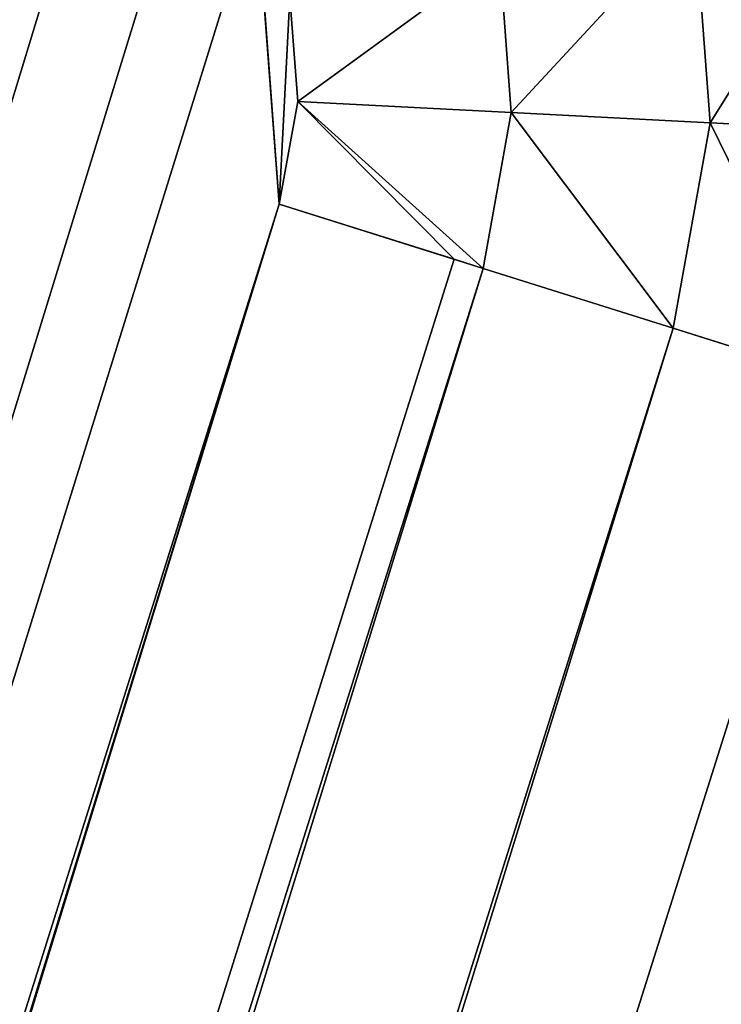
# Model space of a CAD drawing. Units: centimetres. Extents: x -216 to 217, y -240 to 240.
# Drawn here: x -42 to -42, y -43 to -43 of the extents above; entities that cross this region are included whole.
import ezdxf

# ---------------------------------------------------------------- set-up
doc = ezdxf.new("R2010")
doc.units = ezdxf.units.CM
doc.header["$LTSCALE"] = 2.54
doc.layers.get('0').update_dxf_attribs({"true_color": 0xff5454})
doc.layers.add('stefa', color=6, linetype='Continuous')

# ---------------------------------------------------------------- blocks, each defined once
blk = doc.blocks.new('3DGeom~63_Defintion')
at = {"color": 18, "true_color": 0x000000}
mesh = blk.add_polyface(dxfattribs=at)
corners = [(-1.876969690783881e-12, -1260.122265024245, 21.16666675427996), (0.1897987284038948, -1115.712202011537, 21.16666675427996), (-7.652261047041975e-12, -1117.639218241353, 21.1666667542801), (0.3365771306793138, -1262.678835462963, 21.16666675427981), (0.7519011054584803, -1113.859201507017, 21.16666675427988), (1.323371303090154, -1265.061132512123, 21.16666675427988), (1.664705754429808, -1112.151456863389, 21.16666675428003), (2.893134345263281, -1267.106910337525, 21.16666675427996), (2.893134345263425, -1110.654572928073, 21.16666675428003), (4.938889172171583, -1268.676632475233, 21.16666675427996), (53.55131296121547, -1059.996444251708, 21.16666675428003), (7.321221047622281, -1269.663480776243, 21.16666675427988), (9.87777834434345, -1270, 21.16666675428003), (917.2222128768022, -1270, 21.1666667542801), (54.77974270197398, -1058.499560316392, 21.16666675427981), (55.69254373689605, -1056.791815672764, 21.16666675427988), (56.25464796204415, -1054.938815168243, 21.16666675427988), (56.44444467807968, -1053.011798938428, 21.16666675427996), (56.44444467807968, -940.3477533750471, 21.16666675428003), (56.44444467807968, 275.8978845582515, 21.16666675427988), (0.3365771306796023, 450.632757958645, 21.16666675427981), (-1.443963837388651e-12, 875.7203340721223, 21.1666667542801), (-1.588346121295103e-12, 453.1893283973623, 21.16666675427988), (-1.445232822305798e-13, 1117.639218241354, 21.16666675427988), (0.2476565125226662, 1262.320279739175, 21.16666675428003), (0.9782075203302193, 1264.408027845173, 21.16666675428003), (1.323371303089865, 448.2504609094853, 21.16666675427981), (2.155020179970157, 1266.280962130254, 21.16666675428003), (2.893134345263425, 446.204683084082, 21.16666675427996), (3.719084195284132, 1267.845048979787, 21.16666675428003), (53.55131296121574, 395.5465123533281, 21.16666675427988), (5.591970840628674, 1269.021814903202, 21.16666675427988), (7.679765600712727, 1269.752383755377, 21.16666675427988), (9.877778344343598, 1270, 21.16666675428003), (917.2222128768022, 1270.000000000001, 21.16666675427988), (55.12107715331363, 393.5007345279257, 21.16666675427996), (56.10786762953772, 391.1184374787662, 21.16666675427988), (56.44444467807954, 388.5618670400486, 21.16666675428003), (922.7005540715469, -1269.278767222266, 21.16666675428003), (922.7005540715468, 1269.278767222266, 21.16666675428003), (927.8056205062229, 1267.164272524629, 21.16666675428003), (927.8056205062232, -1267.164272524629, 21.16666675428003), (932.1893700543866, 1263.800426027522, 21.16666675427996), (932.189370054387, -1263.800426027521, 21.16666675427988), (935.5531324427159, 1259.416676479357, 21.16666675427996), (935.5531324427157, -1259.416676479358, 21.16666675427988), (937.6677112491318, -1254.311694153459, 21.16666675427988), (937.6677112491319, 1254.31169415346, 21.16666675427988), (938.3889440268659, -1248.833352958715, 21.16666675428003), (938.3889440268658, 1248.833352958715, 21.16666675428003), (-56.10786762953815, -391.1085967516527, 21.16666675427988), (-56.44444467807998, -275.8880438311374, 21.16666675428003), (-56.44444467807998, -388.5520263129345, 21.16666675427988), (-56.10786762953786, -273.3314944196143, 21.16666675427996), (-55.12107715331392, -393.4909358552015, 21.16666675427988), (-55.12107715331422, -270.9491553160658, 21.16666675427996), (-53.55131296121605, -268.9033985178576, 21.16666675428003), (-53.55131296121589, -395.5366716262145, 21.16666675427996), (-2.893134345263714, -218.2452277871035, 21.16666675427996), (-2.893134345263714, -446.1948423569693, 21.16666675427988), (-1.323371303090443, -448.2406201823716, 21.16666675427996), (-1.323371303090298, -216.199470988895, 21.16666675428003), (-0.3365771306796022, -450.6229592859207, 21.16666675427996), (-0.3365771306797467, -213.8171318853465, 21.16666675427996), (-8.662937034387142e-13, -211.2605824738231, 21.16666675428003), (-2.021351974690333e-12, -453.1794876702494, 21.16666675427996), (-1.299440555158071e-12, -875.7203340721221, 21.16666675428003), (0.3365771306794579, -878.2769045108398, 21.16666675427996), (0.3365771306793138, 213.8269726124602, 21.16666675427988), (1.323371303089865, 216.2092906888143, 21.16666675427996), (1.323371303089865, -880.6592015599996, 21.16666675427996), (2.893134345262992, -882.7049793854023, 21.16666675427988), (2.893134345263281, 218.2550474870216, 21.16666675428003), (53.55131296121574, -933.3631080617671, 21.16666675427996), (53.55131296121575, 268.9132392449707, 21.16666675428003), (55.12107715331378, -935.4088858871696, 21.16666675427988), (55.12107715331349, 270.9589960431792, 21.16666675428003), (56.10786762953758, 273.3413141195331, 21.16666675428003), (56.10786762953743, -937.7911829363284, 21.16666675427988), (-1.876969690783881e-12, 1260.122265024246, 21.16666675427996), (-1.299581553482199e-12, 211.2704021737425, 21.16666675427988), (-56.10786762953786, 937.7911829363285, 21.16666675427996), (-56.44444467808012, 1053.011798938428, 21.16666675427988), (-56.44444467808012, 940.3477533750471, 21.16666675427996), (-56.10786762953801, 1055.568369377145, 21.16666675427996), (-55.12107715331406, 1057.950666426306, 21.16666675428003), (-55.12107715331422, 935.40888588717, 21.16666675427996), (-53.55131296121618, 933.3631080617671, 21.16666675427988), (-53.55131296121604, 1059.996444251708, 21.16666675428003), (-2.893134345263859, 882.7049793854021, 21.16666675427996), (-2.893134345263859, 1110.654572928073, 21.16666675428003), (-1.323371303090154, 880.6592015599991, 21.16666675427988), (-1.664705754430385, 1112.151456863389, 21.16666675427996), (-0.7519011054593466, 1113.859201507017, 21.16666675427996), (-0.3365771306798911, 878.27690451084, 21.16666675427996), (-0.1897987284038949, 1115.712202011538, 21.16666675427988)]
mesh.append_faces([[corners[k] for k in face] for face in [(0, 1, 2), (20, 21, 22), (47, 48, 49), (50, 51, 52), (81, 82, 83)]], dxfattribs={"vtx0": -1, "color": 18})
mesh.append_faces([[corners[k] for k in face] for face in [(1, 3, 4), (4, 5, 6), (6, 7, 8), (8, 9, 10), (10, 13, 14), (14, 13, 15), (15, 13, 16), (16, 13, 17), (17, 13, 18), (24, 20, 25), (25, 26, 27), (27, 28, 29), (29, 30, 31), (31, 30, 32), (32, 30, 33), (33, 30, 34), (34, 38, 39), (39, 38, 40), (40, 41, 42), (42, 43, 44), (44, 46, 47), (51, 50, 53), (53, 54, 55), (55, 54, 56), (56, 57, 58), (58, 60, 61), (61, 62, 63), (63, 62, 64), (68, 67, 69), (69, 71, 72), (72, 73, 74), (74, 75, 76), (76, 75, 77), (77, 18, 19), (82, 81, 84), (84, 81, 85), (85, 87, 88), (88, 89, 90), (90, 91, 92), (92, 91, 93), (93, 94, 95), (95, 21, 23)]], dxfattribs={"vtx0": -1, "vtx1": -1, "color": 18})
mesh.append_faces([[corners[k] for k in face] for face in [(18, 13, 19), (21, 20, 23), (23, 20, 24), (34, 19, 13), (64, 67, 68)]], dxfattribs={"vtx0": -1, "vtx1": -1, "vtx2": -1, "color": 18})
mesh.append_faces([[corners[k] for k in face] for face in [(1, 0, 3), (4, 3, 5), (6, 5, 7), (8, 7, 9), (10, 9, 11), (10, 11, 12), (10, 12, 13), (25, 20, 26), (27, 26, 28), (29, 28, 30), (34, 30, 35), (34, 35, 36), (34, 36, 37), (34, 37, 19), (34, 13, 38), (40, 38, 41), (42, 41, 43), (44, 43, 45), (44, 45, 46), (47, 46, 48), (53, 50, 54), (56, 54, 57), (58, 57, 59), (58, 59, 60), (61, 60, 62), (64, 62, 65), (64, 65, 66), (64, 66, 67), (69, 67, 70), (69, 70, 71), (72, 71, 73), (74, 73, 75), (77, 75, 78), (77, 78, 18), (85, 81, 86), (85, 86, 87), (88, 87, 89), (90, 89, 91), (93, 91, 94), (95, 94, 21)]], dxfattribs={"vtx0": -1, "vtx2": -1, "color": 18})
mesh.append_faces([[corners[k] for k in face] for face in [(24, 79, 23), (68, 80, 64)]], dxfattribs={"vtx2": -1, "color": 18})
mesh = blk.add_polyface(dxfattribs=at)
corners = [(0.2476565125226659, 1262.320279739175), (-1.443963837388651e-12, 1117.639218241354), (-1.876969690783881e-12, 1260.122265024245), (-1.443822839064523e-12, 875.7203340721226), (0.3365771306796023, 450.6327579586445), (-1.732728405201556e-12, 453.1893283973627), (0.9782075203302191, 1264.408027845172), (1.323371303089865, 448.2504609094847), (2.155020179970156, 1266.280962130254), (2.893134345263425, 446.2046830840822), (3.719084195284132, 1267.845048979787), (53.55131296121574, 395.5465123533278), (5.591970840628674, 1269.021814903201), (7.679765600712727, 1269.752383755377), (9.877778344343595, 1270), (917.2222128768022, 1270), (55.12107715331363, 393.5007345279259), (56.10786762953772, 391.1184374787663), (56.44444467807954, 388.5618670400479), (56.44444467807968, 275.8978845582508), (56.44444467807968, -940.3477533750471), (0.1897987284038948, -1115.712202011538), (-7.652261047041975e-12, -1260.122265024245), (-7.652402045366103e-12, -1117.639218241353), (0.3365771306793136, -1262.678835462963), (0.7519011054584805, -1113.859201507017), (1.323371303090154, -1265.061132512122), (1.664705754429808, -1112.151456863389), (2.893134345263281, -1267.106910337525), (2.893134345263426, -1110.654572928073), (4.938889172171583, -1268.676632475233), (53.55131296121547, -1059.996444251708), (7.321221047622281, -1269.663480776243), (9.877778344343449, -1270), (917.2222128768022, -1270), (54.77974270197398, -1058.499560316392), (55.69254373689605, -1056.791815672763), (56.25464796204415, -1054.938815168243), (56.44444467807968, -1053.011798938428), (922.7005540715468, 1269.278767222266), (922.7005540715469, -1269.278767222266), (927.8056205062229, 1267.164272524629), (927.8056205062232, -1267.164272524629), (932.1893700543866, 1263.800426027521), (932.189370054387, -1263.800426027521), (935.5531324427159, 1259.416676479357), (935.5531324427157, -1259.416676479357), (937.6677112491318, -1254.31169415346), (937.6677112491319, 1254.311694153459), (938.3889440268659, -1248.833352958714), (938.3889440268658, 1248.833352958715), (-56.10786762953786, -273.331494419614), (-56.44444467807998, -388.5520263129345), (-56.44444467807998, -275.8880438311374), (-56.10786762953815, -391.1085967516524), (-55.12107715331392, -393.4909358552011), (-55.12107715331422, -270.9491553160655), (-53.55131296121605, -268.9033985178574), (-53.55131296121589, -395.5366716262148), (-2.893134345263714, -218.2452277871032), (-2.893134345263714, -446.1948423569688), (-1.323371303090298, -216.1994709888953), (-1.323371303090443, -448.2406201823713), (-0.3365771306796023, -450.6229592859204), (-0.3365771306797467, -213.8171318853465), (-1.588346121295103e-12, -211.2605824738235), (-2.021351974690333e-12, -453.179487670249), (-1.876969690783881e-12, -875.7203340721217), (0.3365771306794582, -878.2769045108396), (-1.299440555158071e-12, 211.2704021737423), (0.3365771306793136, 213.8269726124602), (1.323371303089865, 216.209290688814), (1.323371303089865, -880.6592015599996), (2.893134345263281, 218.2550474870214), (2.893134345262993, -882.7049793854019), (53.55131296121574, -933.3631080617666), (53.55131296121575, 268.9132392449707), (55.12107715331378, -935.4088858871694), (55.12107715331349, 270.9589960431791), (56.10786762953758, 273.3413141195329), (56.10786762953743, -937.7911829363281), (-56.10786762953801, 1055.568369377146), (-56.44444467808012, 940.3477533750472), (-56.44444467808012, 1053.011798938428), (-56.10786762953786, 937.7911829363281), (-55.12107715331406, 1057.950666426306), (-55.12107715331422, 935.40888588717), (-53.55131296121618, 933.3631080617674), (-53.55131296121604, 1059.996444251708), (-2.893134345263859, 882.7049793854026), (-2.893134345263859, 1110.654572928073), (-1.664705754430385, 1112.151456863389), (-1.323371303090154, 880.6592015599992), (-0.7519011054593466, 1113.859201507017), (-0.3365771306798911, 878.2769045108402), (-0.1897987284038949, 1115.712202011538)]
mesh.append_faces([[corners[k] for k in face] for face in [(0, 1, 2), (3, 4, 5), (21, 22, 23), (49, 48, 50), (51, 52, 53), (81, 82, 83)]], dxfattribs={"vtx0": -1, "color": 18})
mesh.append_faces([[corners[k] for k in face] for face in [(4, 6, 7), (7, 8, 9), (9, 10, 11), (11, 15, 16), (16, 15, 17), (17, 15, 18), (18, 15, 19), (22, 21, 24), (24, 25, 26), (26, 27, 28), (28, 29, 30), (30, 31, 32), (32, 31, 33), (33, 31, 34), (34, 39, 40), (40, 41, 42), (42, 43, 44), (44, 45, 46), (46, 45, 47), (47, 48, 49), (52, 51, 54), (54, 51, 55), (55, 57, 58), (58, 59, 60), (60, 61, 62), (62, 61, 63), (63, 65, 66), (66, 65, 67), (67, 65, 68), (68, 71, 72), (72, 73, 74), (74, 73, 75), (75, 76, 77), (77, 79, 80), (80, 79, 20), (82, 81, 84), (84, 85, 86), (86, 85, 87), (87, 88, 89), (89, 91, 92), (92, 93, 94), (94, 95, 3)]], dxfattribs={"vtx0": -1, "vtx1": -1, "color": 18})
mesh.append_faces([[corners[k] for k in face] for face in [(1, 0, 3), (4, 3, 0), (19, 15, 20), (34, 20, 15)]], dxfattribs={"vtx0": -1, "vtx1": -1, "vtx2": -1, "color": 18})
mesh.append_faces([[corners[k] for k in face] for face in [(4, 0, 6), (7, 6, 8), (9, 8, 10), (11, 10, 12), (11, 12, 13), (11, 13, 14), (11, 14, 15), (24, 21, 25), (26, 25, 27), (28, 27, 29), (30, 29, 31), (34, 31, 35), (34, 35, 36), (34, 36, 37), (34, 37, 38), (34, 38, 20), (34, 15, 39), (40, 39, 41), (42, 41, 43), (44, 43, 45), (47, 45, 48), (55, 51, 56), (55, 56, 57), (58, 57, 59), (60, 59, 61), (63, 61, 64), (63, 64, 65), (68, 65, 69), (68, 69, 70), (68, 70, 71), (72, 71, 73), (75, 73, 76), (77, 76, 78), (77, 78, 79), (20, 79, 19), (84, 81, 85), (87, 85, 88), (89, 88, 90), (89, 90, 91), (92, 91, 93), (94, 93, 95), (3, 95, 1)]], dxfattribs={"vtx0": -1, "vtx2": -1, "color": 18})
blk = doc.blocks.new('Group25')
at = {"color": 0, "extrusion": (4.576260707347736e-31, -1.807522307533818e-16, -1), "xscale": 0.07086613985497182, "yscale": 0.07086613985497182, "zscale": 0.0708661398549718, "rotation": 359.9999999999976}
blk.add_blockref('3DGeom~63_Defintion', (5.558726742793673e-12, -5.619456953155186e-14, 88.50000000000017), dxfattribs=at)
blk = doc.blocks.new('Group24')
at = {"color": 0}
blk.add_blockref('Group25', (0, 0), dxfattribs=at)
blk = doc.blocks.new('3DGeom~92_Defintion')
at = {"color": 18, "true_color": 0x000000}
for p, q in [((10547.47166032069, 2899.863569390395, 267.6627463502468), (10546.42823331311, 2885.992260587619, 267.6627463502445)), ((10547.47166032069, 2899.863569390395, 267.6627463502468), (10546.42823331311, 2885.992260587619, 267.6627463502445)), ((10547.47166032069, 2899.863569390393, 7.369465788298931), (10546.42823331311, 2885.992260587619, 7.369465788297775)), ((10547.47166032069, 2899.863569390393, 7.369465788298931), (10546.42823331311, 2885.992260587619, 7.369465788297775)), ((10574.41633904811, 2894.349102736655, 275.0322057349489), (10573.89421571438, 2887.413550792747, 275.0322057349489)), ((10573.89421571438, 2887.413550792744), (10574.41633904811, 2894.349102736651)), ((10573.89421571438, 2887.413550792747, 275.0322057349489), (10574.41633904811, 2894.349102736655, 275.0322057349489)), ((10574.41633904811, 2894.349102736651), (10573.89421571438, 2887.413550792744)), ((10573.89421571438, 2887.413550792747, 275.0322057349489), (10575.12944313026, 2880.568776178838, 275.0322057349512)), ((10575.12944313026, 2880.568776178844), (10573.89421571438, 2887.413550792744)), ((10575.12944313026, 2880.568776178838, 275.0322057349512), (10573.89421571438, 2887.413550792747, 275.0322057349489)), ((10573.89421571438, 2887.413550792744), (10575.12944313026, 2880.568776178844)), ((10546.42823331311, 2885.992260587619, 267.6627463502445), (10535.05053473327, 2885.403539889903, 258.9212019666523)), ((10546.42823331311, 2885.992260587619, 267.6627463502445), (10535.05053473327, 2885.403539889903, 258.9212019666523)), ((10535.05053473327, 2885.403539889897, 16.11101337368956), (10546.42823331311, 2885.992260587619, 7.369465788297775)), ((10535.05053473327, 2885.403539889897, 16.11101337368956), (10546.42823331311, 2885.992260587619, 7.369465788297775)), ((10548.89786848501, 2872.302916274762, 267.6627463502468), (10546.42823331311, 2885.992260587619, 267.6627463502445)), ((10548.89786848501, 2872.302916274762, 267.6627463502468), (10546.42823331311, 2885.992260587619, 267.6627463502445)), ((10561.5509578141, 2876.290151685873, 1.874299162708439), (10575.12944313026, 2880.568776178844)), ((10575.12944313026, 2880.568776178844), (10561.5509578141, 2876.290151685873, 1.874299162708439)), ((10575.12944313026, 2880.568776178838, 275.0322057349512), (10563.48371577471, 2876.899158965234, 273.4247246687108)), ((10563.48371577471, 2876.899158965234, 273.4247246687108), (10575.12944313026, 2880.568776178838, 275.0322057349512)), ((10575.12944313026, 2880.568776178838, 275.0322057349512), (11177.92943833815, 967.607752901265, 275.0322057349489)), ((11177.92943833815, 967.607752901265), (10575.12944313026, 2880.568776178844)), ((11177.92943833815, 967.607752901265, 275.0322057349489), (10575.12944313026, 2880.568776178838, 275.0322057349512)), ((10575.12944313026, 2880.568776178844), (11177.92943833815, 967.607752901265)), ((10548.89786848501, 2872.302916274762, 267.6627463502468), (11151.6978636929, 959.3417905397068, 267.6627463502434)), ((10548.89786848501, 2872.302916274762, 267.6627463502468), (11151.6978636929, 959.3417905397068, 267.6627463502434))]:
    blk.add_line(p, q, dxfattribs=at)
at = {"color": 0}
for p, q in [((10560.46818713302, 2897.20356821496, 273.1579253827964), (10559.67639570386, 2886.677906064308, 273.1579253827964)), ((10560.46818713302, 2897.20356821496, 273.1579253827964), (10559.67639570386, 2886.677906064308, 273.1579253827964)), ((10560.46818713302, 2897.203568214957, 1.874299162707284), (10559.67639570386, 2886.677906064318, 1.874299162706129)), ((10560.46818713302, 2897.203568214957, 1.874299162707284), (10559.67639570386, 2886.677906064318, 1.874299162706129)), ((10573.89421571438, 2887.413550792747, 275.0322057349489), (10559.67639570386, 2886.677906064308, 273.1579253827964)), ((10573.89421571438, 2887.413550792747, 275.0322057349489), (10559.67639570386, 2886.677906064308, 273.1579253827964)), ((10559.67639570386, 2886.677906064318, 1.874299162706129), (10573.89421571438, 2887.413550792744)), ((10559.67639570386, 2886.677906064318, 1.874299162706129), (10573.89421571438, 2887.413550792744)), ((10559.67639570386, 2886.677906064308, 273.1579253827964), (10546.42823331311, 2885.992260587619, 267.6627463502445)), ((10559.67639570386, 2886.677906064308, 273.1579253827964), (10546.42823331311, 2885.992260587619, 267.6627463502445)), ((10546.42823331311, 2885.992260587619, 7.369465788297775), (10559.67639570386, 2886.677906064318, 1.874299162706129)), ((10546.42823331311, 2885.992260587619, 7.369465788297775), (10559.67639570386, 2886.677906064318, 1.874299162706129)), ((10561.5509578141, 2876.290151685878, 273.1579253827987), (10559.67639570386, 2886.677906064308, 273.1579253827964)), ((10561.5509578141, 2876.290151685878, 273.1579253827987), (10559.67639570386, 2886.677906064308, 273.1579253827964)), ((10561.5509578141, 2876.290151685873, 1.874299162708439), (10559.67639570386, 2886.677906064318, 1.874299162706129)), ((10561.5509578141, 2876.290151685873, 1.874299162708439), (10559.67639570386, 2886.677906064318, 1.874299162706129)), ((10548.89786848501, 2872.302916274763, 7.369465788298931), (10546.42823331311, 2885.992260587619, 7.369465788297775)), ((10548.89786848501, 2872.302916274763, 7.369465788298931), (10546.42823331311, 2885.992260587619, 7.369465788297775)), ((10563.48371577471, 2876.899158965234, 273.4247246687108), (10561.5509578141, 2876.290151685878, 273.1579253827987)), ((10563.48371577471, 2876.899158965234, 273.4247246687108), (10561.5509578141, 2876.290151685878, 273.1579253827987)), ((10561.5509578141, 2876.290151685878, 273.1579253827987), (10548.89786848501, 2872.302916274762, 267.6627463502468)), ((10561.5509578141, 2876.290151685878, 273.1579253827987), (10548.89786848501, 2872.302916274762, 267.6627463502468)), ((10548.89786848501, 2872.302916274763, 7.369465788298931), (10561.5509578141, 2876.290151685873, 1.874299162708439)), ((10548.89786848501, 2872.302916274763, 7.369465788298931), (10561.5509578141, 2876.290151685873, 1.874299162708439)), ((10561.5509578141, 2876.290151685878, 273.1579253827987), (11164.35095302199, 963.3290259508176, 273.1579253827987)), ((10561.5509578141, 2876.290151685878, 273.1579253827987), (11164.35095302199, 963.3290259508176, 273.1579253827987)), ((11164.35095302199, 963.3290259508176, 1.874299162704974), (10561.5509578141, 2876.290151685873, 1.874299162708439)), ((11164.35095302199, 963.3290259508176, 1.874299162704974), (10561.5509578141, 2876.290151685873, 1.874299162708439)), ((10548.89786848501, 2872.302916274762, 267.6627463502468), (10538.03163766064, 2868.87899210557, 258.9212019666535)), ((10548.89786848501, 2872.302916274762, 267.6627463502468), (10538.03163766064, 2868.87899210557, 258.9212019666535)), ((10538.03163766064, 2868.878992105561, 16.11101337368956), (10548.89786848501, 2872.302916274763, 7.369465788298931)), ((10538.03163766064, 2868.878992105561, 16.11101337368956), (10548.89786848501, 2872.302916274763, 7.369465788298931)), ((11151.6978636929, 959.3417905397063, 7.369465788296621), (10548.89786848501, 2872.302916274763, 7.369465788298931)), ((11151.6978636929, 959.3417905397063, 7.369465788296621), (10548.89786848501, 2872.302916274763, 7.369465788298931)), ((10538.03163766064, 2868.87899210557, 258.9212019666535), (11140.8324525284, 955.9179688279905, 258.9212019666512)), ((10538.03163766064, 2868.87899210557, 258.9212019666535), (11140.8324525284, 955.9179688279905, 258.9212019666512)), ((11140.8324525284, 955.9179688279854, 16.1110133736884), (10538.03163766064, 2868.878992105561, 16.11101337368956)), ((11140.8324525284, 955.9179688279854, 16.1110133736884), (10538.03163766064, 2868.878992105561, 16.11101337368956))]:
    blk.add_line(p, q, dxfattribs=at)
at = {"color": 18, "true_color": 0x000000}
mesh = blk.add_polyface(dxfattribs=at)
corners = [(10575.12944313026, 2880.568776178838, 275.0322057349512), (10574.41633904811, 2894.349102736655, 275.0322057349489), (10573.89421571438, 2887.413550792747, 275.0322057349489), (10576.66138741711, 2900.932200938801, 275.03220573495), (11177.92943833815, 967.607752901265, 275.0322057349489), (10580.48510068525, 2906.741335313849, 275.0322057349512), (10585.6448595326, 2911.405609773088, 275.0322057349512), (10591.8095213739, 2914.626258295878, 275.0322057349512), (10598.58482981429, 2916.197546256225, 275.0322057349512), (12885.00716980524, 3148.153501155729, 275.0322057349489), (11180.31546820387, 962.1686949550615, 275.0322057349489), (11183.81377650577, 957.3687667882468, 275.03220573495), (11188.26125093083, 953.4318380013191, 275.03220573495), (11193.45051753331, 950.5416148614254, 275.03220573495), (11199.13895699331, 948.832828958804, 275.03220573495), (12441.56872410301, 718.0959131928512, 275.0322057349512), (12448.73828893825, 717.7175889366221, 275.0322057349512), (12455.7619543176, 719.2077817991162, 275.0322057349512), (12462.16021922028, 722.4650076433678, 275.0322057349489), (12467.49784425824, 727.2672923322942, 275.0322057349489), (12471.41008079175, 733.2873354362324, 275.03220573495), (12473.63135902469, 740.1148971929845, 275.0322057349512), (12914.82475635792, 3115.768944822242, 275.0322057349478), (12891.37182865348, 3148.058830441374, 275.0322057349489), (12897.54386743356, 3146.503935678322, 275.0322057349489), (12903.19296322006, 3143.571807427853, 275.0322057349489), (12908.01666152294, 3139.419615469001, 275.0322057349489), (12911.75758914476, 3134.269897454981, 275.03220573495), (12914.21329009895, 3128.398264015264, 275.03220573495), (12915.25425812694, 3122.119054707888, 275.0322057349535)]
mesh.append_faces([[corners[k] for k in face] for face in [(0, 1, 2), (28, 22, 29)]], dxfattribs={"vtx0": -1, "color": 18})
mesh.append_faces([[corners[k] for k in face] for face in [(1, 0, 3), (3, 4, 5), (5, 4, 6), (6, 4, 7), (7, 4, 8), (8, 4, 9), (9, 22, 23), (23, 22, 24), (24, 22, 25), (25, 22, 26), (26, 22, 27), (27, 22, 28)]], dxfattribs={"vtx0": -1, "vtx1": -1, "color": 18})
mesh.append_faces([[corners[k] for k in face] for face in [(3, 0, 4), (9, 4, 10), (9, 10, 11), (9, 11, 12), (9, 12, 13), (9, 13, 14), (9, 14, 15), (9, 15, 16), (9, 16, 17), (9, 17, 18), (9, 18, 19), (9, 19, 20), (9, 20, 21), (9, 21, 22)]], dxfattribs={"vtx0": -1, "vtx2": -1, "color": 18})
mesh = blk.add_polyface(dxfattribs=at)
corners = [(10574.41633904811, 2894.349102736651), (10575.12944313026, 2880.568776178844), (10573.89421571438, 2887.413550792744), (10576.66138741711, 2900.932200938805), (11177.92943833815, 967.607752901265), (10580.48510068525, 2906.741335313855), (10585.6448595326, 2911.405609773088), (10591.8095213739, 2914.62625829587), (10598.58482981429, 2916.197546256222), (12885.00716980524, 3148.153501155729), (11180.31546820387, 962.1686949550615), (11183.81377650577, 957.3687667882422), (11188.26125093083, 953.431838001315), (11193.45051753331, 950.5416148614254), (11199.13895699331, 948.8328289587988), (12441.56872410301, 718.0959131928466), (12448.73828893825, 717.7175889366175), (12455.7619543176, 719.2077817991117), (12462.16021922028, 722.4650076433678), (12467.49784425824, 727.2672923322901), (12471.41008079175, 733.2873354362324), (12473.63135902469, 740.1148971929944), (12914.82475635792, 3115.768944822237), (12891.37182865348, 3148.058830441376), (12897.54386743356, 3146.503935678322), (12903.19296322006, 3143.571807427856), (12908.01666152294, 3139.419615469001), (12911.75758914476, 3134.269897454988), (12914.21329009895, 3128.398264015269), (12915.25425812694, 3122.119054707888)]
mesh.append_faces([[corners[k] for k in face] for face in [(0, 1, 2), (22, 28, 29)]], dxfattribs={"vtx0": -1, "color": 18})
mesh.append_faces([[corners[k] for k in face] for face in [(1, 3, 4), (4, 9, 10), (10, 9, 11), (11, 9, 12), (12, 9, 13), (13, 9, 14), (14, 9, 15), (15, 9, 16), (16, 9, 17), (17, 9, 18), (18, 9, 19), (19, 9, 20), (20, 9, 21), (21, 9, 22)]], dxfattribs={"vtx0": -1, "vtx1": -1, "color": 18})
mesh.append_faces([[corners[k] for k in face] for face in [(1, 0, 3), (4, 3, 5), (4, 5, 6), (4, 6, 7), (4, 7, 8), (4, 8, 9), (22, 9, 23), (22, 23, 24), (22, 24, 25), (22, 25, 26), (22, 26, 27), (22, 27, 28)]], dxfattribs={"vtx0": -1, "vtx2": -1, "color": 18})
mesh = blk.add_polyface(dxfattribs=at)
corners = [(10546.42823331311, 2885.992260587619, 267.6627463502445), (10536.31035194509, 2902.147551602972, 258.9212019666535), (10535.05053473327, 2885.403539889903, 258.9212019666523), (10547.47166032069, 2899.863569390395, 267.6627463502468)]
mesh.append_faces([[corners[k] for k in face] for face in [(0, 1, 2), (1, 0, 3)]], dxfattribs={"vtx0": -1, "color": 18})
mesh = blk.add_polyface(dxfattribs=at)
corners = [(10536.31035194509, 2902.147551602967, 16.11101337368956), (10546.42823331311, 2885.992260587619, 7.369465788297775), (10535.05053473327, 2885.403539889897, 16.11101337368956), (10547.47166032069, 2899.863569390393, 7.369465788298931)]
mesh.append_faces([[corners[k] for k in face] for face in [(0, 1, 2), (1, 0, 3)]], dxfattribs={"vtx0": -1, "color": 18})
mesh = blk.add_polyface(dxfattribs=at)
corners = [(10559.67639570386, 2886.677906064308, 273.1579253827964), (10547.47166032069, 2899.863569390395, 267.6627463502468), (10546.42823331311, 2885.992260587619, 267.6627463502445), (10560.46818713302, 2897.20356821496, 273.1579253827964)]
mesh.append_faces([[corners[k] for k in face] for face in [(0, 1, 2), (1, 0, 3)]], dxfattribs={"vtx0": -1, "color": 18})
mesh = blk.add_polyface(dxfattribs=at)
corners = [(10547.47166032069, 2899.863569390393, 7.369465788298931), (10559.67639570386, 2886.677906064318, 1.874299162706129), (10546.42823331311, 2885.992260587619, 7.369465788297775), (10560.46818713302, 2897.203568214957, 1.874299162707284)]
mesh.append_faces([[corners[k] for k in face] for face in [(0, 1, 2), (1, 0, 3)]], dxfattribs={"vtx0": -1, "color": 18})
mesh = blk.add_polyface(dxfattribs=at)
corners = [(10573.89421571438, 2887.413550792747, 275.0322057349489), (10560.46818713302, 2897.20356821496, 273.1579253827964), (10559.67639570386, 2886.677906064308, 273.1579253827964), (10574.41633904811, 2894.349102736655, 275.0322057349489)]
mesh.append_faces([[corners[k] for k in face] for face in [(0, 1, 2), (1, 0, 3)]], dxfattribs={"vtx0": -1, "color": 18})
mesh = blk.add_polyface(dxfattribs=at)
corners = [(10560.46818713302, 2897.203568214957, 1.874299162707284), (10573.89421571438, 2887.413550792744), (10559.67639570386, 2886.677906064318, 1.874299162706129), (10574.41633904811, 2894.349102736651)]
mesh.append_faces([[corners[k] for k in face] for face in [(0, 1, 2), (1, 0, 3)]], dxfattribs={"vtx0": -1, "color": 18})
mesh = blk.add_polyface(dxfattribs=at)
corners = [(10561.5509578141, 2876.290151685878, 273.1579253827987), (10573.89421571438, 2887.413550792747, 275.0322057349489), (10559.67639570386, 2886.677906064308, 273.1579253827964), (10563.48371577471, 2876.899158965234, 273.4247246687108), (10575.12944313026, 2880.568776178838, 275.0322057349512)]
mesh.append_faces([[corners[k] for k in face] for face in [(0, 1, 2), (1, 3, 4)]], dxfattribs={"vtx0": -1, "color": 18})
mesh.append_faces([[corners[k] for k in face] for face in [(1, 0, 3)]], dxfattribs={"vtx0": -1, "vtx2": -1, "color": 18})
mesh = blk.add_polyface(dxfattribs=at)
corners = [(10573.89421571438, 2887.413550792744), (10561.5509578141, 2876.290151685873, 1.874299162708439), (10559.67639570386, 2886.677906064318, 1.874299162706129), (10575.12944313026, 2880.568776178844)]
mesh.append_faces([[corners[k] for k in face] for face in [(0, 1, 2), (1, 0, 3)]], dxfattribs={"vtx0": -1, "color": 18})
mesh = blk.add_polyface(dxfattribs=at)
corners = [(10548.89786848501, 2872.302916274762, 267.6627463502468), (10559.67639570386, 2886.677906064308, 273.1579253827964), (10546.42823331311, 2885.992260587619, 267.6627463502445), (10561.5509578141, 2876.290151685878, 273.1579253827987)]
mesh.append_faces([[corners[k] for k in face] for face in [(0, 1, 2), (1, 0, 3)]], dxfattribs={"vtx0": -1, "color": 18})
mesh = blk.add_polyface(dxfattribs=at)
corners = [(10559.67639570386, 2886.677906064318, 1.874299162706129), (10548.89786848501, 2872.302916274763, 7.369465788298931), (10546.42823331311, 2885.992260587619, 7.369465788297775), (10561.5509578141, 2876.290151685873, 1.874299162708439)]
mesh.append_faces([[corners[k] for k in face] for face in [(0, 1, 2), (1, 0, 3)]], dxfattribs={"vtx0": -1, "color": 18})
mesh = blk.add_polyface(dxfattribs=at)
corners = [(10538.03163766064, 2868.87899210557, 258.9212019666535), (10546.42823331311, 2885.992260587619, 267.6627463502445), (10535.05053473327, 2885.403539889903, 258.9212019666523), (10548.89786848501, 2872.302916274762, 267.6627463502468)]
mesh.append_faces([[corners[k] for k in face] for face in [(0, 1, 2), (1, 0, 3)]], dxfattribs={"vtx0": -1, "color": 18})
mesh = blk.add_polyface(dxfattribs=at)
corners = [(10546.42823331311, 2885.992260587619, 7.369465788297775), (10538.03163766064, 2868.878992105561, 16.11101337368956), (10535.05053473327, 2885.403539889897, 16.11101337368956), (10548.89786848501, 2872.302916274763, 7.369465788298931)]
mesh.append_faces([[corners[k] for k in face] for face in [(0, 1, 2), (1, 0, 3)]], dxfattribs={"vtx0": -1, "color": 18})
mesh = blk.add_polyface(dxfattribs=at)
corners = [(11164.35095302199, 963.3290259508176, 273.1579253827987), (10563.48371577471, 2876.899158965234, 273.4247246687108), (10561.5509578141, 2876.290151685878, 273.1579253827987), (10575.12944313026, 2880.568776178838, 275.0322057349512), (11166.2837109826, 963.938135687669, 273.4247246687086), (11177.92943833815, 967.607752901265, 275.0322057349489)]
mesh.append_faces([[corners[k] for k in face] for face in [(0, 1, 2), (3, 4, 5)]], dxfattribs={"vtx0": -1, "color": 18})
mesh.append_faces([[corners[k] for k in face] for face in [(1, 0, 3)]], dxfattribs={"vtx0": -1, "vtx1": -1, "color": 18})
mesh.append_faces([[corners[k] for k in face] for face in [(3, 0, 4)]], dxfattribs={"vtx0": -1, "vtx2": -1, "color": 18})
mesh = blk.add_polyface(dxfattribs=at)
corners = [(10575.12944313026, 2880.568776178844), (11164.35095302199, 963.3290259508176, 1.874299162704974), (10561.5509578141, 2876.290151685873, 1.874299162708439), (11177.92943833815, 967.607752901265)]
mesh.append_faces([[corners[k] for k in face] for face in [(0, 1, 2), (1, 0, 3)]], dxfattribs={"vtx0": -1, "color": 18})
mesh = blk.add_polyface(dxfattribs=at)
corners = [(11151.6978636929, 959.3417905397068, 267.6627463502434), (10561.5509578141, 2876.290151685878, 273.1579253827987), (10548.89786848501, 2872.302916274762, 267.6627463502468), (11164.35095302199, 963.3290259508176, 273.1579253827987)]
mesh.append_faces([[corners[k] for k in face] for face in [(0, 1, 2), (1, 0, 3)]], dxfattribs={"vtx0": -1, "color": 18})
mesh = blk.add_polyface(dxfattribs=at)
corners = [(10561.5509578141, 2876.290151685873, 1.874299162708439), (11151.6978636929, 959.3417905397063, 7.369465788296621), (10548.89786848501, 2872.302916274763, 7.369465788298931), (11164.35095302199, 963.3290259508176, 1.874299162704974)]
mesh.append_faces([[corners[k] for k in face] for face in [(0, 1, 2), (1, 0, 3)]], dxfattribs={"vtx0": -1, "color": 18})
mesh = blk.add_polyface(dxfattribs=at)
corners = [(11140.8324525284, 955.9179688279905, 258.9212019666512), (10548.89786848501, 2872.302916274762, 267.6627463502468), (10538.03163766064, 2868.87899210557, 258.9212019666535), (11151.6978636929, 959.3417905397068, 267.6627463502434)]
mesh.append_faces([[corners[k] for k in face] for face in [(0, 1, 2), (1, 0, 3)]], dxfattribs={"vtx0": -1, "color": 18})
mesh = blk.add_polyface(dxfattribs=at)
corners = [(10548.89786848501, 2872.302916274763, 7.369465788298931), (11140.8324525284, 955.9179688279854, 16.1110133736884), (10538.03163766064, 2868.878992105561, 16.11101337368956), (11151.6978636929, 959.3417905397063, 7.369465788296621)]
mesh.append_faces([[corners[k] for k in face] for face in [(0, 1, 2), (1, 0, 3)]], dxfattribs={"vtx0": -1, "color": 18})
mesh = blk.add_polyface(dxfattribs=at)
corners = [(11140.8324525284, 955.9179688279905, 258.9212019666512), (10529.69487717828, 2866.251777324709, 247.5289800385824), (11132.49487238617, 953.2907540471414, 247.5289800385801), (10538.03163766064, 2868.87899210557, 258.9212019666535)]
mesh.append_faces([[corners[k] for k in face] for face in [(0, 1, 2), (1, 0, 3)]], dxfattribs={"vtx0": -1, "color": 18})
mesh = blk.add_polyface(dxfattribs=at)
corners = [(10529.69487717828, 2866.251777324713, 27.50322249457498), (11140.8324525284, 955.9179688279854, 16.1110133736884), (11132.49487238617, 953.2907540471326, 27.50322249457268), (10538.03163766064, 2868.878992105561, 16.11101337368956)]
mesh.append_faces([[corners[k] for k in face] for face in [(0, 1, 2), (1, 0, 3)]], dxfattribs={"vtx0": -1, "color": 18})
mesh = blk.add_polyface(dxfattribs=at)
corners = [(11132.49487238617, 953.2907540471414, 247.5289800385801), (10524.45315234447, 2864.600162697643, 234.2624777583589), (11127.25314755236, 951.6391394200627, 234.2624777583577), (10529.69487717828, 2866.251777324709, 247.5289800385824)]
mesh.append_faces([[corners[k] for k in face] for face in [(0, 1, 2), (1, 0, 3)]], dxfattribs={"vtx0": -1, "color": 18})
mesh = blk.add_polyface(dxfattribs=at)
corners = [(10524.45315234447, 2864.600162697643, 40.76972797659465), (11132.49487238617, 953.2907540471326, 27.50322249457268), (11127.25314755236, 951.6391394200721, 40.76972797659349), (10529.69487717828, 2866.251777324713, 27.50322249457498)]
mesh.append_faces([[corners[k] for k in face] for face in [(0, 1, 2), (1, 0, 3)]], dxfattribs={"vtx0": -1, "color": 18})
mesh = blk.add_polyface(dxfattribs=at)
corners = [(11126.99905299435, 951.5590176683112, 232.2357919001408), (10522.66547417988, 2864.036851455733, 220.0257799565837), (11125.46628904764, 951.0758281781532, 220.0257799565814), (11127.25314755236, 951.6391394200627, 234.2624777583577), (10524.45315234447, 2864.600162697643, 234.2624777583589), (10524.19905778646, 2864.520040945878, 232.2357919001408)]
mesh.append_faces([[corners[k] for k in face] for face in [(0, 1, 2), (1, 4, 5)]], dxfattribs={"vtx0": -1, "color": 18})
mesh.append_faces([[corners[k] for k in face] for face in [(1, 0, 3), (1, 3, 4)]], dxfattribs={"vtx0": -1, "vtx2": -1, "color": 18})
mesh = blk.add_polyface(dxfattribs=at)
corners = [(10522.66547417988, 2864.036851455734, 55.00644498914766), (11127.25314755236, 951.6391394200721, 40.76972797659349), (11125.46628904764, 951.0758281781532, 55.00644498914535), (10524.45315234447, 2864.600162697643, 40.76972797659465)]
mesh.append_faces([[corners[k] for k in face] for face in [(0, 1, 2), (1, 0, 3)]], dxfattribs={"vtx0": -1, "color": 18})
mesh = blk.add_polyface(dxfattribs=at)
corners = [(10522.66547417988, 2864.036851455733, 220.0257799565837), (11125.46628904764, 951.0758281781532, 55.00644498914535), (11125.46628904764, 951.0758281781532, 220.0257799565814), (10522.66547417988, 2864.036851455734, 55.00644498914766)]
mesh.append_faces([[corners[k] for k in face] for face in [(0, 1, 2), (1, 0, 3)]], dxfattribs={"vtx0": -1, "color": 18})
blk = doc.blocks.new('Group33')
at = {"color": 0, "xscale": 0.003635937744003581, "yscale": 0.003635937744003581, "zscale": 0.003635937744003581, "rotation": 180.0000000000003}
blk.add_blockref('3DGeom~92_Defintion', (-3.816820613183924, 53.626105670538, -91.00000000000027), dxfattribs=at)
blk = doc.blocks.new('Group32')
at = {"color": 0}
blk.add_blockref('Group33', (0, 0), dxfattribs=at)
blk = doc.blocks.new('3DGeom~1323_Defintion')
at = {"color": 140, "true_color": 0x00aaff}
mesh = blk.add_polyface(dxfattribs=at)
corners = [(-0.03202811362892893, 0.5295917326571501, 1.200000010430784), (-0.04021740677744141, 0.8217279615977133, 1.200000010430784), (-0.05141000702919099, 0.6830552510502755, 1.200000010430784), (1.569449491185951, 9.489164167756645, 1.200000010430795), (0.01835910649667499, 0.3833458977208486, 1.200000010430784), (0.09761745599838245, 0.2505120859122302, 1.200000010430784), (0.20238994668819, 0.1367164254769635, 1.200000010430784), (0.3282388940892534, 0.04677890592157381, 1.200000010430784), (0.4698338651606782, -0.01549122670329407, 1.200000010430784), (0.6211776680320324, -0.04745647003644111, 1.200000010430784), (0.7603010371223913, -0.047732106549404, 1.200000010430785), (9.105561031402129, 0.7988884162653753, 1.2000000104308), (1.606295491516848, 9.616439107311523, 1.200000010430795), (1.67407833801682, 9.747229042926051, 1.200000010430795), (1.7660746230205, 9.862281397829125, 1.200000010430795), (1.878747485267786, 9.957174350719955, 1.200000010430796), (2.007768676565059, 10.02826453264272, 1.200000010430796), (2.148181058773484, 10.07281724069093, 1.200000010430796), (2.294586689567407, 10.08912081803147, 1.200000010430796), (2.426604160674113, 10.07781242282211, 1.200000010430797), (6.974462361080051, 9.233210231144563, 1.200000010430804), (7.114300302376387, 9.191204396401895, 1.200000010430804), (7.256134486694163, 9.112204171856735, 1.200000010430804), (7.377698922486227, 9.004595211361245, 1.200000010430804), (7.473327147122592, 8.873395014788695, 1.200000010430804), (7.531990232324365, 8.739686166167912, 1.200000010430804), (9.733622562330952, 1.752898405304923, 1.200000010430802), (9.25191981118182, 0.830395655734367, 1.2000000104308), (9.402964666177299, 0.9003838588165248, 1.200000010430801), (9.534905477888667, 1.001894128284093, 1.200000010430801), (9.641275375967986, 1.12995038239523, 1.200000010430801), (9.71685821069486, 1.278275331311895, 1.200000010430802), (9.75794910209267, 1.43959682153426, 1.200000010430802), (9.76253257841388, 1.606005207467508, 1.200000010430802)]
mesh.append_faces([[corners[k] for k in face] for face in [(0, 1, 2), (26, 32, 33)]], dxfattribs={"vtx0": -1, "color": 140})
mesh.append_faces([[corners[k] for k in face] for face in [(1, 0, 3), (3, 11, 12), (12, 11, 13), (13, 11, 14), (14, 11, 15), (15, 11, 16), (16, 11, 17), (17, 11, 18), (18, 11, 19), (19, 11, 20), (20, 11, 21), (21, 11, 22), (22, 11, 23), (23, 11, 24), (24, 11, 25), (25, 11, 26)]], dxfattribs={"vtx0": -1, "vtx1": -1, "color": 140})
mesh.append_faces([[corners[k] for k in face] for face in [(3, 0, 4), (3, 4, 5), (3, 5, 6), (3, 6, 7), (3, 7, 8), (3, 8, 9), (3, 9, 10), (3, 10, 11), (26, 11, 27), (26, 27, 28), (26, 28, 29), (26, 29, 30), (26, 30, 31), (26, 31, 32)]], dxfattribs={"vtx0": -1, "vtx2": -1, "color": 140})
mesh = blk.add_polyface(dxfattribs=at)
corners = [(-0.04021740677743932, 0.8217279615977144, 1.043078417417576e-08), (-0.03202811362892683, 0.5295917326571511, 1.043078389217911e-08), (-0.0514100070291889, 0.6830552510502766, 1.043078403317743e-08), (1.569449491185953, 9.489164167756647, 1.043079474905006e-08), (0.01835910649667708, 0.3833458977208496, 1.043078389217911e-08), (0.09761745599838455, 0.2505120859122313, 1.043078389217911e-08), (0.2023899466881921, 0.1367164254769646, 1.043078389217911e-08), (0.3282388940892556, 0.04677890592157489, 1.043078403317743e-08), (0.4698338651606803, -0.015491226703293, 1.043078431517408e-08), (0.6211776680320347, -0.04745647003644003, 1.04307844561724e-08), (0.7603010371223934, -0.04773210654940294, 1.043078473816905e-08), (9.10556103140213, 0.7988884162653764, 1.043080010698638e-08), (1.60629549151685, 9.616439107311525, 1.043079489004839e-08), (1.674078338016822, 9.747229042926053, 1.043079517204504e-08), (1.766074623020502, 9.862281397829125, 1.043079531304336e-08), (1.878747485267788, 9.957174350719956, 1.043079559504001e-08), (2.007768676565061, 10.02826453264272, 1.043079587703666e-08), (2.148181058773485, 10.07281724069093, 1.043079615903331e-08), (2.29458668956741, 10.08912081803147, 1.043079644102996e-08), (2.426604160674115, 10.07781242282211, 1.04307967230266e-08), (6.974462361080053, 9.233210231144565, 1.043080391394113e-08), (7.114300302376389, 9.191204396401895, 1.043080405493946e-08), (7.256134486694165, 9.112204171856737, 1.043080419593778e-08), (7.377698922486228, 9.004595211361245, 1.043080433693611e-08), (7.473327147122593, 8.873395014788697, 1.043080447793443e-08), (7.531990232324367, 8.739686166167914, 1.043080447793443e-08), (9.733622562330954, 1.752898405304924, 1.04308019399646e-08), (9.251919811181821, 0.8303956557343681, 1.043080038898303e-08), (9.4029646661773, 0.9003838588165259, 1.043080067097968e-08), (9.534905477888671, 1.001894128284095, 1.043080095297633e-08), (9.641275375967988, 1.129950382395231, 1.043080123497298e-08), (9.716858210694863, 1.278275331311896, 1.043080151696962e-08), (9.757949102092672, 1.439596821534261, 1.043080179896627e-08), (9.762532578413884, 1.606005207467509, 1.04308019399646e-08)]
mesh.append_faces([[corners[k] for k in face] for face in [(0, 1, 2), (32, 26, 33)]], dxfattribs={"vtx0": -1, "color": 140})
mesh.append_faces([[corners[k] for k in face] for face in [(1, 3, 4), (4, 3, 5), (5, 3, 6), (6, 3, 7), (7, 3, 8), (8, 3, 9), (9, 3, 10), (10, 3, 11), (11, 26, 27), (27, 26, 28), (28, 26, 29), (29, 26, 30), (30, 26, 31), (31, 26, 32)]], dxfattribs={"vtx0": -1, "vtx1": -1, "color": 140})
mesh.append_faces([[corners[k] for k in face] for face in [(1, 0, 3), (11, 3, 12), (11, 12, 13), (11, 13, 14), (11, 14, 15), (11, 15, 16), (11, 16, 17), (11, 17, 18), (11, 18, 19), (11, 19, 20), (11, 20, 21), (11, 21, 22), (11, 22, 23), (11, 23, 24), (11, 24, 25), (11, 25, 26)]], dxfattribs={"vtx0": -1, "vtx2": -1, "color": 140})
at = {"color": 18, "true_color": 0x000000}
mesh = blk.add_polyface(dxfattribs=at)
corners = [(9.733622562330954, 1.752898405304924, 1.04308019399646e-08), (7.531990232324365, 8.739686166167912, 1.200000010430804), (9.733622562330952, 1.752898405304923, 1.200000010430802), (7.531990232324367, 8.739686166167914, 1.043080447793443e-08)]
mesh.append_faces([[corners[k] for k in face] for face in [(0, 1, 2), (1, 0, 3)]], dxfattribs={"vtx0": -1, "color": 18})
blk = doc.blocks.new('3DGeom~121_Defintion')
at = {"color": 0, "xscale": 253.150092692768, "yscale": 253.150092692768, "zscale": 253.150092692768}
blk.add_blockref('3DGeom~1323_Defintion', (7201.265422141604, -2462.647575969568), dxfattribs=at)
blk = doc.blocks.new('Group35')
at = {"color": 0, "xscale": 0.003950225691655724, "yscale": 0.003950225691655724, "zscale": 0.003950225691655724}
blk.add_blockref('3DGeom~121_Defintion', (-79.82180696193619, 51.31069328950343, -92.20000000000033), dxfattribs=at)
blk = doc.blocks.new('Group34')
at = {"color": 0}
blk.add_blockref('Group35', (0, 0), dxfattribs=at)
blk = doc.blocks.new('Group31')
at = {"color": 0}
for name in ['Group34', 'Group32']:
    blk.add_blockref(name, (0, 0), dxfattribs=at)
blk = doc.blocks.new('Group')
at = {"color": 0}
for name in ['Group24', 'Group31']:
    blk.add_blockref(name, (0, 0), dxfattribs=at)
blk = doc.blocks.new('Grupuj#1')
at = {"color": 0, "extrusion": (0, -3.12944115066216e-14, -1), "rotation": 180}
blk.add_blockref('Group', (-66.50000214577645, 89.99999761581911, 55.00000119208747), dxfattribs=at)
blk = doc.blocks.new('0499')
at = {"color": 7, "linetype": 'Continuous', "lineweight": 25}
for radius, start, end in [(0.7000000000001266, 342.5096510012772, 84.20720401468863), (0.5000000000002112, 342.5096510012976, 84.20720401466289)]:
    blk.add_arc((493.0119488018531, 1095.689435729902), radius, start, end, dxfattribs=at)
blk = doc.blocks.new('0499 - 2D')
blk.add_blockref('0499', (0, 0))

msp = doc.modelspace()

# ---------------------------------------------------------------- block references
at = {"color": 0}
msp.add_blockref('Grupuj#1', (-66.42082889813771, -89.83861424893176, 0.2955504839542277), dxfattribs=at)
at = {"layer": 'stefa', "color": 0}
msp.add_blockref('0499 - 2D', (-535.2954842866145, -1138.650534441328, 0.3196357284732727), dxfattribs=at)

doc.saveas('drawing.dxf')
